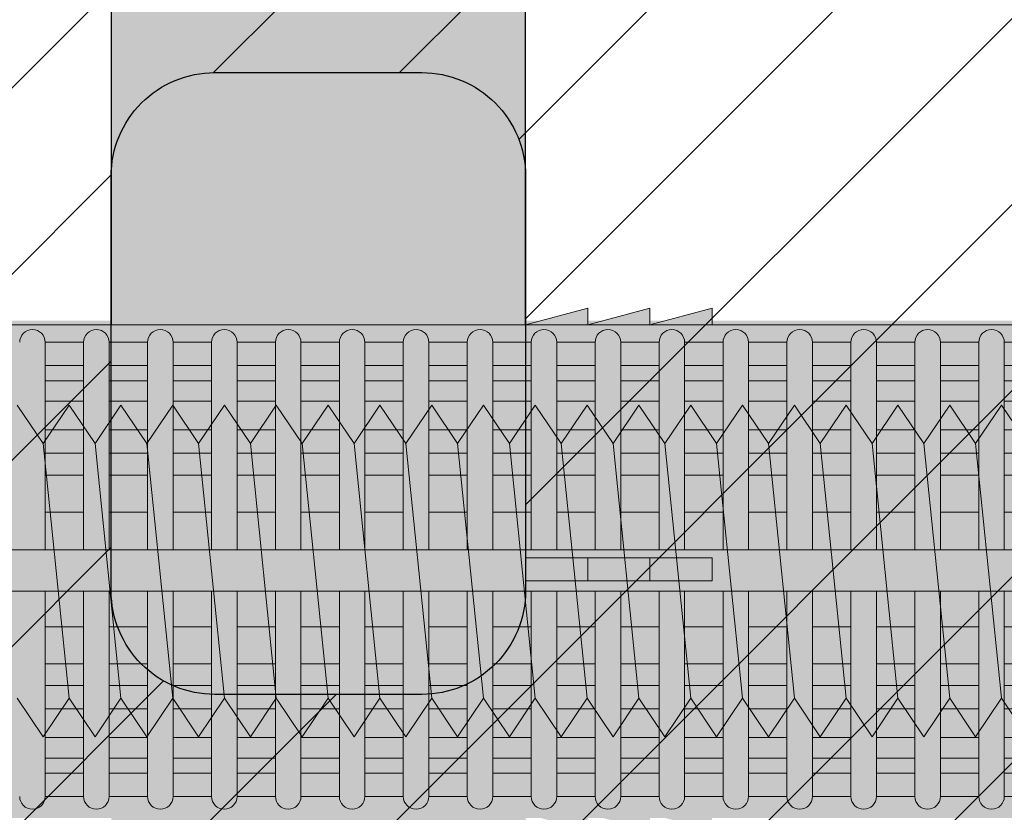
# Model space of a CAD drawing. Extents: x 0 to 1050, y 0 to 1485.
# Drawn here: x 348 to 372, y 1118 to 1137 of the extents above; entities that cross this region are included whole.
import ezdxf

# ---------------------------------------------------------------- set-up
doc = ezdxf.new("R2010")
doc.units = 0
doc.layers.get('0').update_dxf_attribs({"linetype": 'CONTINUOUS'})
for name, color, linetype, lineweight in [('20-ANSICHT-10', 8, 'CONTINUOUS', 9), ('22-ANSICHT-25', 1, 'CONTINUOUS', 25), ('70-SCHRAFFUR-10', 255, 'CONTINUOUS', 9), ('71-SCHRAFFUR-18', 3, 'CONTINUOUS', 18)]:
    doc.layers.add(name, color=color, linetype=linetype, lineweight=lineweight)

# ---------------------------------------------------------------- blocks, each defined once
blk = doc.blocks.new('10 Injektions-Ankerhülse Fischer FIS H 12x85 K')
at = {"layer": '70-SCHRAFFUR-10'}
blk.add_hatch(color=256, dxfattribs=at).paths.add_polyline_path([(0.6, 7.7), (0.3, 8.5), (0, 8.5), (0, 6), (-0.885554, 6, 0.091488225), (-2.6, 7.091339), (-3.6, 6.727369), (-3.6, 7.390902), (-4.7, 7.099633), (-4.7, 7.5, 0.189556055), (-8.514446, 6), (-10.099998, 6), (-10.099998, 6.3), (-11.225, 6), (-11.599998, 6), (-11.599998, 6.3), (-12.725, 6), (-13.099998, 6), (-13.099998, 6.3), (-14.225, 6), (-40.499999, 6), (-40.499999, 6.3), (-41.625001, 6), (-41.999999, 6), (-41.999999, 6.3), (-43.125001, 6), (-43.499999, 6), (-43.499999, 6.3), (-44.625001, 6), (-71, 6), (-71, 6.3), (-72.125002, 6), (-72.5, 6), (-72.5, 6.3), (-73.625002, 6), (-74, 6), (-74, 6.3), (-75.125002, 6), (-95, 6), (-98.464102, 0), (-95, -6), (-75.125002, -6), (-74, -6.3), (-74, -6), (-73.625002, -6), (-72.5, -6.3), (-72.5, -6), (-72.125002, -6), (-71, -6.3), (-71, -6), (-44.625001, -6), (-43.499999, -6.3), (-43.499999, -6), (-43.125001, -6), (-41.999999, -6.3), (-41.999999, -6), (-41.625001, -6), (-40.499999, -6.3), (-40.499999, -6), (-14.225, -6), (-13.099998, -6.3), (-13.099998, -6), (-12.725, -6), (-11.599998, -6.3), (-11.599999, -6), (-11.225, -6), (-10.099998, -6.3), (-10.099999, -6), (-8.514446, -6, 0.189556055), (-4.7, -7.5), (-4.7, -7.099633), (-3.6, -7.390902), (-3.6, -6.727369), (-2.6, -7.091339, 0.091488225), (-0.885554, -6), (0, -6), (0, -8.495369), (0.3, -8.495369), (0.6, -7.695369)])
at = {"layer": '71-SCHRAFFUR-18'}
h = blk.add_hatch(color=254, dxfattribs=at)
edge = h.paths.add_edge_path()
edge.add_spline(control_points=[(-70, 12.755354), (-74.123506, 16.221909), (-79.534142, 18.330629), (-88.711073, 17.655403), (-94.496051, 13.288813), (-97.391896, 7.621533), (-98.464102, 0)], knot_values=[0, 0, 0, 0, 5.377165289, 14.618858146, 20.453418867, 32.217647923, 32.217647923, 32.217647923, 32.217647923], degree=3, periodic=0)
edge.add_spline(control_points=[(-98.464102, 0), (-97.391896, -7.621533), (-94.496051, -13.288813), (-88.711073, -17.655403), (-79.534142, -18.330629), (-74.123506, -16.221909), (-70, -12.755354)], knot_values=[0, 0, 0, 0, 11.764229056, 17.598789777, 26.840482634, 32.217647923, 32.217647923, 32.217647923, 32.217647923], degree=3, periodic=0)
edge.add_line((-70, -12.755354), (-70, -5.9))
edge.add_line((-70, -5.9), (-71, -5.9))
edge.add_line((-71, -5.9), (-71, -6.3))
edge.add_line((-71, -6.3), (-72.5, -5.9))
edge.add_line((-72.5, -5.9), (-72.5, -6.3))
edge.add_line((-72.5, -6.3), (-74, -5.9))
edge.add_line((-74, -5.9), (-74, -6.3))
edge.add_line((-74, -6.3), (-75.5, -5.9))
edge.add_line((-75.5, -5.9), (-78.5, -5.9))
edge.add_line((-78.5, -5.9), (-84.4, -5.65))
edge.add_line((-84.4, -5.65), (-84.4, 5.65))
edge.add_line((-84.4, 5.65), (-78.5, 5.9))
edge.add_line((-78.5, 5.9), (-75.5, 5.9))
edge.add_line((-75.5, 5.9), (-74, 6.3))
edge.add_line((-74, 6.3), (-74, 5.9))
edge.add_line((-74, 5.9), (-72.5, 6.3))
edge.add_line((-72.5, 6.3), (-72.5, 5.9))
edge.add_line((-72.5, 5.9), (-71, 6.3))
edge.add_line((-71, 6.3), (-71, 5.9))
edge.add_line((-71, 5.9), (-70, 5.9))
edge.add_line((-70, 5.9), (-70, 12.755354))
h.paths.add_polyline_path([(-45, 14, 1), (-55, 14), (-55, 5.9), (-45, 5.9)])
h.paths.add_polyline_path([(-20, 14, 1), (-30, 14), (-30, 5.9), (-20, 5.9)])
h.paths.add_polyline_path([(-20, -5.9), (-30, -5.9), (-30, -14, 1), (-20, -14)])
h.paths.add_polyline_path([(-45, -5.9), (-55, -5.9), (-55, -14, 1), (-45, -14)])
at = {"layer": '20-ANSICHT-10'}
for p, q in [((-55.664672, 5.477163), (-56.591736, 5.477163)), ((-56.591736, 5.477163), (-56.591736, 0.526596)), ((-55.664672, 5.477163), (-55.664672, 0.526596)), ((-55.048854, 0.526596), (-55.048854, 5.477163)), ((-54.121789, 5.477163), (-55.048854, 5.477163)), ((-54.121789, 0.526596), (-54.121789, 5.477163)), ((-52.578907, 5.477163), (-53.505971, 5.477163)), ((-53.505971, 5.477163), (-53.505971, 0.526596)), ((-52.578907, 5.477163), (-52.578907, 0.526596)), ((-51.963089, 0.526596), (-51.963089, 5.477163)), ((-51.963089, 5.477163), (-51.036024, 5.477163)), ((-51.036024, 5.477163), (-51.036024, 0.526596)), ((-50.420206, 0.526596), (-50.420206, 5.477163)), ((-49.493142, 5.477163), (-50.420206, 5.477163)), ((-49.493142, 0.526596), (-49.493142, 5.477163)), ((-47.950259, 5.477163), (-48.877324, 5.477163)), ((-48.877324, 5.477163), (-48.877324, 0.526596)), ((-47.950259, 5.477163), (-47.950259, 0.526596)), ((-47.334441, 0.526596), (-47.334441, 5.477163)), ((-47.334441, 5.477163), (-46.407377, 5.477163)), ((-46.407377, 5.477163), (-46.407377, 0.526596)), ((-45.791559, 0.526596), (-45.791559, 5.477163)), ((-45.791559, 5.477163), (-44.864494, 5.477163)), ((-44.864494, 0.526596), (-44.864494, 5.477163)), ((-44.248676, 5.477163), (-44.248676, 0.526596)), ((-43.321612, 5.477163), (-44.248676, 5.477163)), ((-43.321612, 0.526596), (-43.321612, 5.477163)), ((-42.705794, 5.477163), (-42.705794, 0.526596)), ((-41.778729, 5.477163), (-42.705794, 5.477163)), ((-41.778729, 0.526596), (-41.778729, 5.477163)), ((-40.235847, 5.477163), (-41.162911, 5.477163)), ((-41.162911, 5.477163), (-41.162911, 0.526596)), ((-40.235847, 5.477163), (-40.235847, 0.526596)), ((-39.620029, 0.526596), (-39.620029, 5.477163)), ((-38.692964, 5.477163), (-39.620029, 5.477163)), ((-38.692964, 0.526596), (-38.692964, 5.477163)), ((-38.077146, 5.477163), (-38.077146, 0.526596)), ((-38.077146, 5.477163), (-37.150082, 5.477163)), ((-37.150082, 0.526596), (-37.150082, 5.477163)), ((-36.534264, 5.477163), (-36.534264, 0.526596)), ((-35.607199, 5.477163), (-36.534264, 5.477163)), ((-35.607199, 0.526596), (-35.607199, 5.477163)), ((-34.991381, 5.477163), (-34.991381, 0.526596)), ((-34.991381, 5.477163), (-34.064317, 5.477163)), ((-34.064317, 0.526596), (-34.064317, 5.477163)), ((-33.448499, 5.477163), (-33.448499, 0.526596)), ((-32.521434, 5.477163), (-33.448499, 5.477163)), ((-56.591736, 4.916991), (-55.664672, 4.916991)), ((-55.048854, 4.916991), (-54.121789, 4.916991)), ((-53.505971, 4.916991), (-52.578907, 4.916991)), ((-51.036024, 4.916991), (-51.963089, 4.916991)), ((-50.420206, 4.916991), (-49.493142, 4.916991)), ((-48.877324, 4.916991), (-47.950259, 4.916991)), ((-46.407377, 4.916991), (-47.334441, 4.916991)), ((-44.864494, 4.916991), (-45.791559, 4.916991)), ((-44.248676, 4.916991), (-43.321612, 4.916991)), ((-42.705794, 4.916991), (-41.778729, 4.916991)), ((-41.162911, 4.916991), (-40.235847, 4.916991)), ((-39.620029, 4.916991), (-38.692964, 4.916991)), ((-37.150082, 4.916991), (-38.077146, 4.916991)), ((-36.534264, 4.916991), (-35.607199, 4.916991)), ((-34.064317, 4.916991), (-34.991381, 4.916991)), ((-33.448499, 4.916991), (-32.521434, 4.916991)), ((-55.664672, 4.551917), (-56.591736, 4.551917)), ((-54.121789, 4.551917), (-55.048854, 4.551917)), ((-52.578907, 4.551917), (-53.505971, 4.551917)), ((-51.963089, 4.551917), (-51.036024, 4.551917)), ((-49.493142, 4.551917), (-50.420206, 4.551917)), ((-47.950259, 4.551917), (-48.877324, 4.551917)), ((-47.334441, 4.551917), (-46.407377, 4.551917)), ((-45.791559, 4.551917), (-44.864494, 4.551917)), ((-43.321612, 4.551917), (-44.248676, 4.551917)), ((-41.778729, 4.551917), (-42.705794, 4.551917)), ((-40.235847, 4.551917), (-41.162911, 4.551917)), ((-38.692964, 4.551917), (-39.620029, 4.551917)), ((-38.077146, 4.551917), (-37.150082, 4.551917)), ((-35.607199, 4.551917), (-36.534264, 4.551917)), ((-34.991381, 4.551917), (-34.064317, 4.551917)), ((-32.521434, 4.551917), (-33.448499, 4.551917)), ((-56.591736, 4.055713), (-55.664672, 4.055713)), ((-55.048854, 4.055713), (-54.121789, 4.055713)), ((-53.505971, 4.055713), (-52.578907, 4.055713)), ((-51.036024, 4.055713), (-51.963089, 4.055713)), ((-50.420206, 4.055713), (-49.493142, 4.055713)), ((-48.877324, 4.055713), (-47.950259, 4.055713)), ((-46.407377, 4.055713), (-47.334441, 4.055713)), ((-44.864494, 4.055713), (-45.791559, 4.055713)), ((-44.248676, 4.055713), (-43.321612, 4.055713)), ((-42.705794, 4.055713), (-41.778729, 4.055713)), ((-41.162911, 4.055713), (-40.235847, 4.055713)), ((-39.620029, 4.055713), (-38.692964, 4.055713)), ((-37.150082, 4.055713), (-38.077146, 4.055713)), ((-36.534264, 4.055713), (-35.607199, 4.055713)), ((-34.064317, 4.055713), (-34.991381, 4.055713)), ((-33.448499, 4.055713), (-32.521434, 4.055713)), ((-55.664672, 3.367477), (-56.591736, 3.367477)), ((-54.121789, 3.367477), (-55.048854, 3.367477)), ((-52.578907, 3.367477), (-53.505971, 3.367477)), ((-51.036024, 3.367477), (-51.963089, 3.367477)), ((-49.493142, 3.367477), (-50.420206, 3.367477)), ((-47.950259, 3.367477), (-48.877324, 3.367477)), ((-46.407377, 3.367477), (-47.334441, 3.367477)), ((-44.864494, 3.367477), (-45.791559, 3.367477)), ((-43.321612, 3.367477), (-44.248676, 3.367477)), ((-41.778729, 3.367477), (-42.705794, 3.367477)), ((-40.235847, 3.367477), (-41.162911, 3.367477)), ((-38.692964, 3.367477), (-39.620029, 3.367477)), ((-37.150082, 3.367477), (-38.077146, 3.367477)), ((-35.607199, 3.367477), (-36.534264, 3.367477)), ((-34.064317, 3.367477), (-34.991381, 3.367477)), ((-32.521434, 3.367477), (-33.448499, 3.367477)), ((-56.591736, 2.800693), (-55.664672, 2.800693)), ((-55.048854, 2.800693), (-54.121789, 2.800693)), ((-53.505971, 2.800693), (-52.578907, 2.800693)), ((-51.963089, 2.800693), (-51.036024, 2.800693)), ((-50.420206, 2.800693), (-49.493142, 2.800693)), ((-48.877324, 2.800693), (-47.950259, 2.800693)), ((-47.334441, 2.800693), (-46.407377, 2.800693)), ((-45.791559, 2.800693), (-44.864494, 2.800693)), ((-44.248676, 2.800693), (-43.321612, 2.800693)), ((-42.705794, 2.800693), (-41.778729, 2.800693)), ((-41.162911, 2.800693), (-40.235847, 2.800693)), ((-39.620029, 2.800693), (-38.692964, 2.800693)), ((-38.077146, 2.800693), (-37.150082, 2.800693)), ((-36.534264, 2.800693), (-35.607199, 2.800693)), ((-34.991381, 2.800693), (-34.064317, 2.800693)), ((-33.448499, 2.800693), (-32.521434, 2.800693)), ((-55.664672, 2.274395), (-56.591736, 2.274395)), ((-54.121789, 2.274395), (-55.048854, 2.274395)), ((-52.578907, 2.274395), (-53.505971, 2.274395)), ((-51.036024, 2.274395), (-51.963089, 2.274395)), ((-49.493142, 2.274395), (-50.420206, 2.274395)), ((-47.950259, 2.274395), (-48.877324, 2.274395)), ((-46.407377, 2.274395), (-47.334441, 2.274395)), ((-44.864494, 2.274395), (-45.791559, 2.274395)), ((-43.321612, 2.274395), (-44.248676, 2.274395)), ((-41.778729, 2.274395), (-42.705794, 2.274395)), ((-40.235847, 2.274395), (-41.162911, 2.274395)), ((-38.692964, 2.274395), (-39.620029, 2.274395)), ((-37.150082, 2.274395), (-38.077146, 2.274395)), ((-35.607199, 2.274395), (-36.534264, 2.274395)), ((-34.064317, 2.274395), (-34.991381, 2.274395)), ((-32.521434, 2.274395), (-33.448499, 2.274395)), ((-56.591736, 1.383737), (-55.664672, 1.383737)), ((-55.048854, 1.383737), (-54.121789, 1.383737)), ((-53.505971, 1.383737), (-52.578907, 1.383737)), ((-51.963089, 1.383737), (-51.036024, 1.383737)), ((-50.420206, 1.383737), (-49.493142, 1.383737)), ((-48.877324, 1.383737), (-47.950259, 1.383737)), ((-47.334441, 1.383737), (-46.407377, 1.383737)), ((-45.791559, 1.383737), (-44.864494, 1.383737)), ((-44.248676, 1.383737), (-43.321612, 1.383737)), ((-42.705794, 1.383737), (-41.778729, 1.383737)), ((-41.162911, 1.383737), (-40.235847, 1.383737)), ((-39.620029, 1.383737), (-38.692964, 1.383737)), ((-38.077146, 1.383737), (-37.150082, 1.383737)), ((-36.534264, 1.383737), (-35.607199, 1.383737)), ((-34.991381, 1.383737), (-34.064317, 1.383737)), ((-33.448499, 1.383737), (-32.521434, 1.383737)), ((-10.466042, 0.526596), (-83.182986, 0.526596)), ((-45, 0.277396), (-45, -0.277396)), ((-40.5, 0.277396), (-45, 0.277396)), ((-43.5, 0.277396), (-43.5, -0.277396)), ((-42, 0.277396), (-42, -0.277396)), ((-40.5, -0.277396), (-40.5, 0.277396)), ((-83.182986, -0.468306), (-10.466042, -0.468306)), ((-56.591736, -5.477163), (-56.591736, -0.468306)), ((-55.664672, -0.468306), (-55.664672, -5.477163)), ((-55.048854, -5.477163), (-55.048854, -0.468306)), ((-54.121789, -0.468306), (-54.121789, -5.477163)), ((-53.505971, -5.477163), (-53.505971, -0.468306)), ((-52.578907, -0.468306), (-52.578907, -5.477163)), ((-51.963089, -5.477163), (-51.963089, -0.468306)), ((-51.036024, -0.468306), (-51.036024, -5.477163)), ((-50.420206, -5.477163), (-50.420206, -0.468306)), ((-49.493142, -0.468306), (-49.493142, -5.477163)), ((-48.877324, -5.477163), (-48.877324, -0.468306)), ((-47.950259, -0.468306), (-47.950259, -5.477163)), ((-47.334441, -5.477163), (-47.334441, -0.468306)), ((-46.407377, -0.468306), (-46.407377, -5.477163)), ((-45.791559, -5.477163), (-45.791559, -0.468306)), ((-45, -0.277396), (-40.5, -0.277396)), ((-44.864494, -0.468306), (-44.864494, -5.477163)), ((-44.248676, -5.477163), (-44.248676, -0.468306)), ((-43.321612, -0.468306), (-43.321612, -5.477163)), ((-42.705794, -5.477163), (-42.705794, -0.468306)), ((-41.778729, -0.468306), (-41.778729, -5.477163)), ((-41.162911, -5.477163), (-41.162911, -0.468306)), ((-40.235847, -0.468306), (-40.235847, -5.477163)), ((-39.620029, -5.477163), (-39.620029, -0.468306)), ((-38.692964, -0.468306), (-38.692964, -5.477163)), ((-38.077146, -5.477163), (-38.077146, -0.468306)), ((-37.150082, -0.468306), (-37.150082, -5.477163)), ((-36.534264, -5.477163), (-36.534264, -0.468306)), ((-35.607199, -0.468306), (-35.607199, -5.477163)), ((-34.991381, -5.477163), (-34.991381, -0.468306)), ((-34.064317, -0.468306), (-34.064317, -5.477163)), ((-33.448499, -5.477163), (-33.448499, -0.468306)), ((-55.664672, -1.383737), (-56.591736, -1.383737)), ((-54.121789, -1.383737), (-55.048854, -1.383737)), ((-52.578907, -1.383737), (-53.505971, -1.383737)), ((-51.036024, -1.383737), (-51.963089, -1.383737)), ((-49.493142, -1.383737), (-50.420206, -1.383737)), ((-47.950259, -1.383737), (-48.877324, -1.383737)), ((-46.407377, -1.383737), (-47.334441, -1.383737)), ((-44.864494, -1.383737), (-45.791559, -1.383737)), ((-43.321612, -1.383737), (-44.248676, -1.383737)), ((-41.778729, -1.383737), (-42.705794, -1.383737)), ((-40.235847, -1.383737), (-41.162911, -1.383737)), ((-38.692964, -1.383737), (-39.620029, -1.383737)), ((-37.150082, -1.383737), (-38.077146, -1.383737)), ((-35.607199, -1.383737), (-36.534264, -1.383737)), ((-34.064317, -1.383737), (-34.991381, -1.383737)), ((-32.521434, -1.383737), (-33.448499, -1.383737)), ((-56.591736, -2.274395), (-55.664672, -2.274395)), ((-55.048854, -2.274395), (-54.121789, -2.274395)), ((-53.505971, -2.274395), (-52.578907, -2.274395)), ((-51.963089, -2.274395), (-51.036024, -2.274395)), ((-50.420206, -2.274395), (-49.493142, -2.274395)), ((-48.877324, -2.274395), (-47.950259, -2.274395)), ((-47.334441, -2.274395), (-46.407377, -2.274395)), ((-45.791559, -2.274395), (-44.864494, -2.274395)), ((-44.248676, -2.274395), (-43.321612, -2.274395)), ((-42.705794, -2.274395), (-41.778729, -2.274395)), ((-41.162911, -2.274395), (-40.235847, -2.274395)), ((-39.620029, -2.274395), (-38.692964, -2.274395)), ((-38.077146, -2.274395), (-37.150082, -2.274395)), ((-36.534264, -2.274395), (-35.607199, -2.274395)), ((-34.991381, -2.274395), (-34.064317, -2.274395)), ((-33.448499, -2.274395), (-32.521434, -2.274395)), ((-55.664672, -2.800693), (-56.591736, -2.800693)), ((-54.121789, -2.800693), (-55.048854, -2.800693)), ((-52.578907, -2.800693), (-53.505971, -2.800693)), ((-51.036024, -2.800693), (-51.963089, -2.800693)), ((-49.493142, -2.800693), (-50.420206, -2.800693)), ((-47.950259, -2.800693), (-48.877324, -2.800693)), ((-46.407377, -2.800693), (-47.334441, -2.800693)), ((-44.864494, -2.800693), (-45.791559, -2.800693)), ((-43.321612, -2.800693), (-44.248676, -2.800693)), ((-41.778729, -2.800693), (-42.705794, -2.800693)), ((-40.235847, -2.800693), (-41.162911, -2.800693)), ((-38.692964, -2.800693), (-39.620029, -2.800693)), ((-37.150082, -2.800693), (-38.077146, -2.800693)), ((-35.607199, -2.800693), (-36.534264, -2.800693)), ((-34.064317, -2.800693), (-34.991381, -2.800693)), ((-32.521434, -2.800693), (-33.448499, -2.800693)), ((-56.591736, -3.367477), (-55.664672, -3.367477)), ((-55.048854, -3.367477), (-54.121789, -3.367477)), ((-53.505971, -3.367477), (-52.578907, -3.367477)), ((-51.963089, -3.367477), (-51.036024, -3.367477)), ((-50.420206, -3.367477), (-49.493142, -3.367477)), ((-48.877324, -3.367477), (-47.950259, -3.367477)), ((-47.334441, -3.367477), (-46.407377, -3.367477)), ((-45.791559, -3.367477), (-44.864494, -3.367477)), ((-44.248676, -3.367477), (-43.321612, -3.367477)), ((-42.705794, -3.367477), (-41.778729, -3.367477)), ((-41.162911, -3.367477), (-40.235847, -3.367477)), ((-39.620029, -3.367477), (-38.692964, -3.367477)), ((-38.077146, -3.367477), (-37.150082, -3.367477)), ((-36.534264, -3.367477), (-35.607199, -3.367477)), ((-34.991381, -3.367477), (-34.064317, -3.367477)), ((-33.448499, -3.367477), (-32.521434, -3.367477)), ((-55.664672, -4.055713), (-56.591736, -4.055713)), ((-54.121789, -4.055713), (-55.048854, -4.055713)), ((-52.578907, -4.055713), (-53.505971, -4.055713)), ((-51.036024, -4.055713), (-51.963089, -4.055713)), ((-49.493142, -4.055713), (-50.420206, -4.055713)), ((-47.950259, -4.055713), (-48.877324, -4.055713)), ((-46.407377, -4.055713), (-47.334441, -4.055713)), ((-44.864494, -4.055713), (-45.791559, -4.055713)), ((-43.321612, -4.055713), (-44.248676, -4.055713)), ((-41.778729, -4.055713), (-42.705794, -4.055713)), ((-40.235847, -4.055713), (-41.162911, -4.055713)), ((-38.692964, -4.055713), (-39.620029, -4.055713)), ((-37.150082, -4.055713), (-38.077146, -4.055713)), ((-35.607199, -4.055713), (-36.534264, -4.055713)), ((-34.064317, -4.055713), (-34.991381, -4.055713)), ((-32.521434, -4.055713), (-33.448499, -4.055713)), ((-56.591736, -4.551917), (-55.664672, -4.551917)), ((-55.048854, -4.551917), (-54.121789, -4.551917)), ((-53.505971, -4.551917), (-52.578907, -4.551917)), ((-51.963089, -4.551917), (-51.036024, -4.551917)), ((-50.420206, -4.551917), (-49.493142, -4.551917)), ((-48.877324, -4.551917), (-47.950259, -4.551917)), ((-47.334441, -4.551917), (-46.407377, -4.551917)), ((-45.791559, -4.551917), (-44.864494, -4.551917)), ((-44.248676, -4.551917), (-43.321612, -4.551917)), ((-42.705794, -4.551917), (-41.778729, -4.551917)), ((-41.162911, -4.551917), (-40.235847, -4.551917)), ((-39.620029, -4.551917), (-38.692964, -4.551917)), ((-38.077146, -4.551917), (-37.150082, -4.551917)), ((-36.534264, -4.551917), (-35.607199, -4.551917)), ((-34.991381, -4.551917), (-34.064317, -4.551917)), ((-33.448499, -4.551917), (-32.521434, -4.551917)), ((-55.664672, -4.916991), (-56.591736, -4.916991)), ((-54.121789, -4.916991), (-55.048854, -4.916991)), ((-52.578907, -4.916991), (-53.505971, -4.916991)), ((-51.036024, -4.916991), (-51.963089, -4.916991)), ((-49.493142, -4.916991), (-50.420206, -4.916991)), ((-47.950259, -4.916991), (-48.877324, -4.916991)), ((-46.407377, -4.916991), (-47.334441, -4.916991)), ((-44.864494, -4.916991), (-45.791559, -4.916991)), ((-43.321612, -4.916991), (-44.248676, -4.916991)), ((-41.778729, -4.916991), (-42.705794, -4.916991)), ((-40.235847, -4.916991), (-41.162911, -4.916991)), ((-38.692964, -4.916991), (-39.620029, -4.916991)), ((-37.150082, -4.916991), (-38.077146, -4.916991)), ((-35.607199, -4.916991), (-36.534264, -4.916991)), ((-34.064317, -4.916991), (-34.991381, -4.916991)), ((-32.521434, -4.916991), (-33.448499, -4.916991)), ((-55.664672, -5.477163), (-56.591736, -5.477163)), ((-56.591736, -5.477163), (-55.664672, -5.477163)), ((-54.121789, -5.477163), (-55.048854, -5.477163)), ((-55.048854, -5.477163), (-54.121789, -5.477163)), ((-52.578907, -5.477163), (-53.505971, -5.477163)), ((-53.505971, -5.477163), (-52.578907, -5.477163)), ((-51.036024, -5.477163), (-51.963089, -5.477163)), ((-51.963089, -5.477163), (-51.036024, -5.477163)), ((-49.493142, -5.477163), (-50.420206, -5.477163)), ((-50.420206, -5.477163), (-49.493142, -5.477163)), ((-47.950259, -5.477163), (-48.877324, -5.477163)), ((-48.877324, -5.477163), (-47.950259, -5.477163)), ((-46.407377, -5.477163), (-47.334441, -5.477163)), ((-47.334441, -5.477163), (-46.407377, -5.477163)), ((-44.864494, -5.477163), (-45.791559, -5.477163)), ((-45.791559, -5.477163), (-44.864494, -5.477163)), ((-43.321612, -5.477163), (-44.248676, -5.477163)), ((-44.248676, -5.477163), (-43.321612, -5.477163)), ((-41.778729, -5.477163), (-42.705794, -5.477163)), ((-42.705794, -5.477163), (-41.778729, -5.477163)), ((-40.235847, -5.477163), (-41.162911, -5.477163)), ((-41.162911, -5.477163), (-40.235847, -5.477163)), ((-38.692964, -5.477163), (-39.620029, -5.477163)), ((-39.620029, -5.477163), (-38.692964, -5.477163)), ((-38.077146, -5.477163), (-37.150082, -5.477163)), ((-37.150082, -5.477163), (-38.077146, -5.477163)), ((-35.607199, -5.477163), (-36.534264, -5.477163)), ((-36.534264, -5.477163), (-35.607199, -5.477163)), ((-34.064317, -5.477163), (-34.991381, -5.477163)), ((-34.991381, -5.477163), (-34.064317, -5.477163)), ((-32.521434, -5.477163), (-33.448499, -5.477163)), ((-33.448499, -5.477163), (-32.521434, -5.477163)), ((-78.5, -5.9), (-10.1, -5.9)), ((-45, -5.9), (-43.5, -6.3)), ((-43.5, -6.3), (-43.5, -5.9)), ((-43.5, -5.9), (-42, -6.3)), ((-42, -6.3), (-42, -5.9)), ((-42, -5.9), (-40.5, -6.3)), ((-40.5, -6.3), (-40.5, -5.9))]:
    blk.add_line(p, q, dxfattribs=at)
for centre, start, end in [((-56.899645, 5.477163), 0, 180), ((-55.356763, 5.477163), 0, 180), ((-53.81388, 5.477163), 0, 180), ((-52.270998, 5.477163), 0, 180), ((-50.728115, 5.477163), 0, 180), ((-49.185233, 5.477163), 0, 180), ((-47.64235, 5.477163), 0, 180), ((-46.099468, 5.477163), 0, 180), ((-44.556585, 5.477163), 0, 180), ((-43.013703, 5.477163), 0, 180), ((-41.47082, 5.477163), 0, 180), ((-39.927938, 5.477163), 0, 180), ((-38.385055, 5.477163), 0, 180), ((-36.842173, 5.477163), 0, 180), ((-35.29929, 5.477163), 0, 180), ((-33.756408, 5.477163), 0, 180), ((-56.899645, -5.477163), 180, 0), ((-55.356763, -5.477163), 180, 0), ((-53.81388, -5.477163), 180, 0), ((-52.270998, -5.477163), 180, 0), ((-50.728115, -5.477163), 180, 0), ((-49.185233, -5.477163), 180, 0), ((-47.64235, -5.477163), 180, 0), ((-46.099468, -5.477163), 180, 0), ((-44.556585, -5.477163), 180, 0), ((-43.013703, -5.477163), 180, 0), ((-41.47082, -5.477163), 180, 0), ((-39.927938, -5.477163), 180, 0), ((-38.385055, -5.477163), 180, 0), ((-36.842173, -5.477163), 180, 0), ((-35.29929, -5.477163), 180, 0), ((-33.756408, -5.477163), 180, 0)]:
    blk.add_arc(centre, 0.307909, start, end, dxfattribs=at)
at = {"layer": '22-ANSICHT-25'}
blk.add_lwpolyline([(-45, -5.9), (-45, -14, -1), (-55, -14), (-55, -5.9)], format="xyb", dxfattribs=at)
blk = doc.blocks.new('10 Gewindestange Fischer FIS A M8x150-V1')
at = {"layer": '70-SCHRAFFUR-10'}
blk.add_hatch(color=256, dxfattribs=at).paths.add_polyline_path([(18.672, 3.073), (17.39, 4), (16.765, 3.073), (16.14, 4), (15.515, 3.073), (14.89, 4), (14.265, 3.073), (13.64, 4), (13.015, 3.073), (12.39, 4), (11.765, 3.073), (11.14, 4), (10.515, 3.073), (9.89, 4), (9.265, 3.073), (8.64, 4), (8.015, 3.073), (7.39, 4), (6.765, 3.073), (6.14, 4), (5.515, 3.073), (4.89, 4), (4.265, 3.073), (3.64, 4), (3.015, 3.073), (2.39, 4), (1.765, 3.073), (1.14, 4), (0.515, 3.073), (-0.11, 4), (-0.735, 3.073), (-1.36, 4), (-1.985, 3.073), (-2.61, 4), (-3.235, 3.073), (-3.86, 4), (-4.485, 3.073), (-5.11, 4), (-5.735, 3.073), (-6.36, 4), (-6.985, 3.073), (-7.61, 4), (-8.235, 3.073), (-8.86, 4), (-9.485, 3.073), (-10.11, 4), (-10.735, 3.073), (-11.36, 4), (-11.985, 3.073), (-12.61, 4), (-13.235, 3.073), (-13.86, 4), (-14.485, 3.073), (-15.11, 4), (-15.735, 3.073), (-16.36, 4), (-16.985, 3.073), (-17.61, 4), (-18.235, 3.073), (-18.86, 4), (-19.485, 3.073), (-20.11, 4), (-20.735, 3.073), (-21.36, 4), (-21.985, 3.073), (-22.61, 4), (-23.235, 3.073), (-23.86, 4), (-24.485, 3.073), (-25.11, 4), (-25.735, 3.073), (-26.36, 4), (-26.985, 3.073), (-27.61, 4), (-28.235, 3.073), (-28.86, 4), (-29.485, 3.073), (-30.11, 4), (-30.735, 3.073), (-31.36, 4), (-31.985, 3.073), (-32.61, 4), (-33.235, 3.073), (-33.86, 4), (-34.485, 3.073), (-35.11, 4), (-35.735, 3.073), (-36.36, 4), (-36.985, 3.073), (-37.61, 4), (-38.235, 3.073), (-38.86, 4), (-39.485, 3.073), (-40.11, 4), (-40.735, 3.073), (-41.36, 4), (-41.985, 3.073), (-42.61, 4), (-43.235, 3.073), (-43.86, 4), (-44.485, 3.073), (-45.11, 4), (-45.735, 3.073), (-46.36, 4), (-46.985, 3.073), (-47.61, 4), (-48.235, 3.073), (-48.86, 4), (-49.485, 3.073), (-50.11, 4), (-50.735, 3.073), (-51.36, 4), (-51.985, 3.073), (-52.61, 4), (-53.235, 3.073), (-53.86, 4), (-54.485, 3.073), (-55.11, 4), (-55.735, 3.073), (-56.36, 4), (-56.985, 3.073), (-57.61, 4), (-58.235, 3.073), (-58.86, 4), (-59.485, 3.073), (-60.11, 4), (-60.735, 3.073), (-61.36, 4), (-61.985, 3.073), (-62.61, 4), (-63.235, 3.073), (-63.86, 4), (-64.485, 3.073), (-65.11, 4), (-65.735, 3.073), (-66.36, 4), (-66.985, 3.073), (-67.61, 4), (-68.235, 3.073), (-68.86, 4), (-69.485, 3.073), (-70.11, 4), (-70.735, 3.073), (-71.36, 4), (-71.985, 3.073), (-72.61, 4), (-73.235, 3.073), (-73.86, 4), (-74.485, 3.073), (-75.11, 4), (-75.735, 3.073), (-76.36, 4), (-76.985, 3.073), (-77.61, 4), (-78.235, 3.073), (-78.86, 4), (-79.485, 3.073), (-80.11, 4), (-80.735, 3.073), (-81.36, 4), (-81.985, 3.073), (-82.61, 4), (-83.235, 3.073), (-83.86, 4), (-84.485, 3.073), (-85.11, 4), (-85.735, 3.073), (-86.36, 4), (-86.985, 3.073), (-87.61, 4), (-88.235, 3.073), (-88.86, 4), (-89.485, 3.073), (-90.11, 4), (-90.735, 3.073), (-91.36, 4), (-91.985, 3.073), (-92.61, 4), (-93.235, 3.073), (-93.86, 4), (-94.485, 3.073), (-95.11, 4), (-95.735, 3.073), (-96.36, 4), (-96.985, 3.073), (-97.61, 4), (-98.235, 3.073), (-98.86, 4), (-99.485, 3.073), (-100.11, 4), (-100.735, 3.073), (-101.36, 4), (-101.985, 3.073), (-102.61, 4), (-103.235, 3.073), (-103.86, 4), (-104.485, 3.073), (-105.11, 4), (-105.735, 3.073), (-106.36, 4), (-106.985, 3.073), (-107.61, 4), (-108.235, 3.073), (-108.86, 4), (-109.485, 3.073), (-110.11, 4), (-110.735, 3.073), (-111.36, 4), (-111.985, 3.073), (-112.61, 4), (-113.235, 3.073), (-113.86, 4), (-114.485, 3.073), (-115.11, 4), (-115.735, 3.073), (-116.36, 4), (-116.985, 3.073), (-117.61, 4), (-118.235, 3.073), (-118.86, 4), (-119.485, 3.073), (-120.11, 4), (-120.735, 3.073), (-121.36, 4), (-121.985, 3.073), (-122.61, 4), (-123.235, 3.073), (-123.86, 4), (-124.485, 3.073), (-125.11, 4), (-125.735, 3.073), (-126.36, 4), (-126.985, 3.073), (-127.61, 4), (-128.235, 3.073), (-128.86, 4), (-129.485, 3.073), (-130.11, 4), (-130.735, 3.073), (-131.039, 3.523), (-131.328, 3.073), (-131.328, -3.121), (-130.735, -4), (-130.11, -3.073), (-129.485, -4), (-128.86, -3.073), (-128.235, -4), (-127.61, -3.073), (-126.985, -4), (-126.36, -3.073), (-125.735, -4), (-125.11, -3.073), (-124.485, -4), (-123.86, -3.073), (-123.235, -4), (-122.61, -3.073), (-121.985, -4), (-121.36, -3.073), (-120.735, -4), (-120.11, -3.073), (-119.485, -4), (-118.86, -3.073), (-118.235, -4), (-117.61, -3.073), (-116.985, -4), (-116.36, -3.073), (-115.735, -4), (-115.11, -3.073), (-114.485, -4), (-113.86, -3.073), (-113.235, -4), (-112.61, -3.073), (-111.985, -4), (-111.36, -3.073), (-110.735, -4), (-110.11, -3.073), (-109.485, -4), (-108.86, -3.073), (-108.235, -4), (-107.61, -3.073), (-106.985, -4), (-106.36, -3.073), (-105.735, -4), (-105.11, -3.073), (-104.485, -4), (-103.86, -3.073), (-103.235, -4), (-102.61, -3.073), (-101.985, -4), (-101.36, -3.073), (-100.735, -4), (-100.11, -3.073), (-99.485, -4), (-98.86, -3.073), (-98.235, -4), (-97.61, -3.073), (-96.985, -4), (-96.36, -3.073), (-95.735, -4), (-95.11, -3.073), (-94.485, -4), (-93.86, -3.073), (-93.235, -4), (-92.61, -3.073), (-91.985, -4), (-91.36, -3.073), (-90.735, -4), (-90.11, -3.073), (-89.485, -4), (-88.86, -3.073), (-88.235, -4), (-87.61, -3.073), (-86.985, -4), (-86.36, -3.073), (-85.735, -4), (-85.11, -3.073), (-84.485, -4), (-83.86, -3.073), (-83.235, -4), (-82.61, -3.073), (-81.985, -4), (-81.36, -3.073), (-80.735, -4), (-80.11, -3.073), (-79.485, -4), (-78.86, -3.073), (-78.235, -4), (-77.61, -3.073), (-76.985, -4), (-76.36, -3.073), (-75.735, -4), (-75.11, -3.073), (-74.485, -4), (-73.86, -3.073), (-73.235, -4), (-72.61, -3.073), (-71.985, -4), (-71.36, -3.073), (-70.735, -4), (-70.11, -3.073), (-69.485, -4), (-68.86, -3.073), (-68.235, -4), (-67.61, -3.073), (-66.985, -4), (-66.36, -3.073), (-65.735, -4), (-65.11, -3.073), (-64.485, -4), (-63.86, -3.073), (-63.235, -4), (-62.61, -3.073), (-61.985, -4), (-61.36, -3.073), (-60.735, -4), (-60.11, -3.073), (-59.485, -4), (-58.86, -3.073), (-58.235, -4), (-57.61, -3.073), (-56.985, -4), (-56.36, -3.073), (-55.735, -4), (-55.11, -3.073), (-54.485, -4), (-53.86, -3.073), (-53.235, -4), (-52.61, -3.073), (-51.985, -4), (-51.36, -3.073), (-50.735, -4), (-50.11, -3.073), (-49.485, -4), (-48.86, -3.073), (-48.235, -4), (-47.61, -3.073), (-46.985, -4), (-46.36, -3.073), (-45.735, -4), (-45.11, -3.073), (-44.485, -4), (-43.86, -3.073), (-43.235, -4), (-42.61, -3.073), (-41.985, -4), (-41.36, -3.073), (-40.735, -4), (-40.11, -3.073), (-39.485, -4), (-38.86, -3.073), (-38.235, -4), (-37.61, -3.073), (-36.985, -4), (-36.36, -3.073), (-35.735, -4), (-35.11, -3.073), (-34.485, -4), (-33.86, -3.073), (-33.235, -4), (-32.61, -3.073), (-31.985, -4), (-31.36, -3.073), (-30.735, -4), (-30.11, -3.073), (-29.485, -4), (-28.86, -3.073), (-28.235, -4), (-27.61, -3.073), (-26.985, -4), (-26.36, -3.073), (-25.735, -4), (-25.11, -3.073), (-24.485, -4), (-23.86, -3.073), (-23.235, -4), (-22.61, -3.073), (-21.985, -4), (-21.36, -3.073), (-20.735, -4), (-20.11, -3.073), (-19.485, -4), (-18.86, -3.073), (-18.235, -4), (-17.61, -3.073), (-16.985, -4), (-16.36, -3.073), (-15.735, -4), (-15.11, -3.073), (-14.485, -4), (-13.86, -3.073), (-13.235, -4), (-12.61, -3.073), (-11.985, -4), (-11.36, -3.073), (-10.735, -4), (-10.11, -3.073), (-9.485, -4), (-8.86, -3.073), (-8.235, -4), (-7.61, -3.073), (-6.985, -4), (-6.36, -3.073), (-5.735, -4), (-5.11, -3.073), (-4.485, -4), (-3.86, -3.073), (-3.235, -4), (-2.61, -3.073), (-1.985, -4), (-1.36, -3.073), (-0.735, -4), (-0.11, -3.073), (0.515, -4), (1.14, -3.073), (1.765, -4), (2.39, -3.073), (3.015, -4), (3.64, -3.073), (4.265, -4), (4.89, -3.073), (5.515, -4), (6.14, -3.073), (6.765, -4), (7.39, -3.073), (8.015, -4), (8.64, -3.073), (9.265, -4), (9.89, -3.073), (10.515, -4), (11.14, -3.073), (11.765, -4), (12.39, -3.073), (13.015, -4), (13.64, -3.073), (14.265, -4), (14.89, -3.073), (15.515, -4), (16.14, -3.073), (16.765, -4), (17.39, -3.073), (18.015, -4), (18.672, -3.073)])
at = {"layer": '20-ANSICHT-10'}
for p, q in [((-104.485, 3.073), (-103.86, -3.073)), ((-103.235, 3.073), (-102.61, -3.073)), ((-101.985, 3.073), (-101.36, -3.073)), ((-100.735, 3.073), (-100.11, -3.073)), ((-99.485, 3.073), (-98.86, -3.073)), ((-98.235, 3.073), (-97.61, -3.073)), ((-96.985, 3.073), (-96.36, -3.073)), ((-95.735, 3.073), (-95.11, -3.073)), ((-94.485, 3.073), (-93.86, -3.073)), ((-93.235, 3.073), (-92.61, -3.073)), ((-91.985, 3.073), (-91.36, -3.073)), ((-90.735, 3.073), (-90.11, -3.073)), ((-89.485, 3.073), (-88.86, -3.073)), ((-88.235, 3.073), (-87.61, -3.073)), ((-86.985, 3.073), (-86.36, -3.073)), ((-85.735, 3.073), (-85.11, -3.073)), ((-84.485, 3.073), (-83.86, -3.073)), ((-83.235, 3.073), (-82.61, -3.073)), ((-81.985, 3.073), (-81.36, -3.073))]:
    blk.add_line(p, q, dxfattribs=at)
for points in [[(-80.735, -4), (-81.36, -3.073), (-81.985, -4), (-82.61, -3.073), (-83.235, -4), (-83.86, -3.073), (-84.485, -4), (-85.11, -3.073), (-85.735, -4), (-86.36, -3.073), (-86.985, -4), (-87.61, -3.073), (-88.235, -4), (-88.86, -3.073), (-89.485, -4), (-90.11, -3.073), (-90.735, -4), (-91.36, -3.073), (-91.985, -4), (-92.61, -3.073), (-93.235, -4), (-93.86, -3.073), (-94.485, -4), (-95.11, -3.073), (-95.735, -4), (-96.36, -3.073), (-96.985, -4), (-97.61, -3.073), (-98.235, -4), (-98.86, -3.073), (-99.485, -4), (-100.11, -3.073), (-100.735, -4), (-101.36, -3.073), (-101.985, -4), (-102.61, -3.073), (-103.235, -4), (-103.86, -3.073), (-104.485, -4), (-105.11, -3.073)], [(-105.11, 4), (-104.485, 3.073), (-103.86, 4), (-103.235, 3.073), (-102.61, 4), (-101.985, 3.073), (-101.36, 4), (-100.735, 3.073), (-100.11, 4), (-99.485, 3.073), (-98.86, 4), (-98.235, 3.073), (-97.61, 4), (-96.985, 3.073), (-96.36, 4), (-95.735, 3.073), (-95.11, 4), (-94.485, 3.073), (-93.86, 4), (-93.235, 3.073), (-92.61, 4), (-91.985, 3.073), (-91.36, 4), (-90.735, 3.073), (-90.11, 4), (-89.485, 3.073), (-88.86, 4), (-88.235, 3.073), (-87.61, 4), (-86.985, 3.073), (-86.36, 4), (-85.735, 3.073), (-85.11, 4), (-84.485, 3.073), (-83.86, 4), (-83.235, 3.073), (-82.61, 4), (-81.985, 3.073), (-81.36, 4), (-80.735, 3.073)]]:
    blk.add_lwpolyline(points, dxfattribs=at)

msp = doc.modelspace()

# ---------------------------------------------------------------- hatches: boundary and pattern name
at = {"layer": '71-SCHRAFFUR-18'}
h = msp.add_hatch(dxfattribs=at)
h.set_pattern_fill('ANSI31', color=41, angle=180, style=0)
h.set_pattern_definition([(225, (0, 2), (2.245064, -2.245064), [])])
h.paths.add_polyline_path([(405, 1255, -1), (405, 1260), (405, 1278.5, -1), (405, 1283.5), (405, 1302, -1), (405, 1307), (405, 1320.25), (384.167, 1320.25, -1), (379.167, 1320.25), (358.333, 1320.25, -1), (353.333, 1320.25), (335, 1320.25), (330, 1315.25), (305, 1315.25), (300, 1320.25), (281.667, 1320.25, -1), (276.667, 1320.25), (255.833, 1320.25, -1), (250.833, 1320.25), (230, 1320.25), (230, 1307, -1), (230, 1302), (230, 1283.5, -1), (230, 1278.5), (230, 1260, -1), (230, 1255), (230, 1236.5, -1), (230, 1231.5), (230, 1213, -1), (230, 1208), (230, 1189.5, -1), (230, 1184.5), (230, 1166, -1), (230, 1161), (230, 1142.5, -1), (230, 1137.5), (230, 1119, -1), (230, 1114), (230, 1095.5, -1), (230, 1090.5), (230, 1072, -1), (230, 1067), (230, 1048.5, -1), (230, 1043.5), (230, 1030.25), (250.833, 1030.25, -1), (255.833, 1030.25), (276.667, 1030.25, -1), (281.667, 1030.25), (300, 1030.25), (302.38, 1027.87, -0.080562), (302.787, 1027.463), (305, 1025.25), (308.552, 1025.25, -0.076464), (309.198, 1025.25), (313.002, 1025.25, -0.028834), (313.248, 1025.25), (317.252, 1025.25, -0.028834), (317.498, 1025.25), (321.502, 1025.25, -0.028834), (321.748, 1025.25), (325.752, 1025.25, -0.028834), (325.998, 1025.25), (330, 1025.25), (332.213, 1027.463, -0.080562), (332.62, 1027.87), (335, 1030.25), (353.333, 1030.25, -1), (358.333, 1030.25), (379.167, 1030.25, -1), (384.167, 1030.25), (405, 1030.25), (405, 1043.5, -1), (405, 1048.5), (405, 1067, -1), (405, 1072), (405, 1090.5, -1), (405, 1095.5), (405, 1114, -1), (405, 1119), (405, 1137.5, -1), (405, 1142.5), (405, 1161, -1), (405, 1166), (405, 1184.5, -1), (405, 1189.5), (405, 1208, -1), (405, 1213), (405, 1231.5, -1), (405, 1236.5)])
h.paths.add_polyline_path([(375, 1250.75, -0.414214), (377.5, 1253.25), (382.5, 1253.25, -0.414214), (385, 1250.75), (385, 1240.75, -0.414214), (382.5, 1238.25), (377.5, 1238.25, -0.414214), (375, 1240.75)], flags=16)
h.paths.add_polyline_path([(360, 1240.75, -0.414214), (357.5, 1238.25), (352.5, 1238.25, -0.414214), (350, 1240.75), (350, 1250.75, -0.414214), (352.5, 1253.25), (357.5, 1253.25, -0.414214), (360, 1250.75)], flags=16)
h.paths.add_polyline_path([(377.5, 1229.75), (382.5, 1229.75, -0.414214), (385, 1227.25), (385, 1217.25, -0.414214), (382.5, 1214.75), (377.5, 1214.75, -0.414214), (375, 1217.25), (375, 1227.25, -0.414214)], flags=16)
h.paths.add_polyline_path([(375, 1264.25), (375, 1274.25, -0.414214), (377.5, 1276.75), (382.5, 1276.75, -0.414214), (385, 1274.25), (385, 1264.25, -0.414214), (382.5, 1261.75), (377.5, 1261.75, -0.414214)], flags=16)
h.paths.add_polyline_path([(360, 1227.25), (360, 1217.25, -0.414214), (357.5, 1214.75), (352.5, 1214.75, -0.414214), (350, 1217.25), (350, 1227.25, -0.414214), (352.5, 1229.75), (357.5, 1229.75, -0.414214)], flags=16)
h.paths.add_polyline_path([(357.5, 1261.75), (352.5, 1261.75, -0.414214), (350, 1264.25), (350, 1274.25, -0.414214), (352.5, 1276.75), (357.5, 1276.75, -0.414214), (360, 1274.25), (360, 1264.25, -0.414214)], flags=16)
h.paths.add_polyline_path([(335, 1240.75, -0.414214), (332.5, 1238.25), (302.5, 1238.25, -0.414214), (300, 1240.75), (300, 1250.75, -0.414214), (302.5, 1253.25), (332.5, 1253.25, -0.414214), (335, 1250.75)], flags=16)
h.paths.add_polyline_path([(377.5, 1206.25), (382.5, 1206.25, -0.414214), (385, 1203.75), (385, 1193.75, -0.414214), (382.5, 1191.25), (377.5, 1191.25, -0.414214), (375, 1193.75), (375, 1203.75, -0.414214)], flags=16)
h.paths.add_polyline_path([(335, 1227.25), (335, 1123.25, -0.414214), (332.5, 1120.75), (302.5, 1120.75, -0.414214), (300, 1123.25), (300, 1227.25, -0.414214), (302.5, 1229.75), (332.5, 1229.75, -0.414214)], flags=16)
h.paths.add_polyline_path([(360, 1203.75), (360, 1193.75, -0.414214), (357.5, 1191.25), (352.5, 1191.25, -0.414214), (350, 1193.75), (350, 1203.75, -0.414214), (352.5, 1206.25), (357.5, 1206.25, -0.414214)], flags=16)
h.paths.add_polyline_path([(332.5, 1261.75), (302.5, 1261.75, -0.414214), (300, 1264.25), (300, 1274.25, -0.414214), (302.5, 1276.75), (332.5, 1276.75, -0.414214), (335, 1274.25), (335, 1264.25, -0.414214)], flags=16)
h.paths.add_polyline_path([(375, 1287.75), (375, 1297.75, -0.414214), (377.5, 1300.25), (382.5, 1300.25, -0.414214), (385, 1297.75), (385, 1287.75, -0.414214), (382.5, 1285.25), (377.5, 1285.25, -0.414214)], flags=16)
h.paths.add_polyline_path([(357.5, 1285.25), (352.5, 1285.25, -0.414214), (350, 1287.75), (350, 1297.75, -0.414214), (352.5, 1300.25), (357.5, 1300.25, -0.414214), (360, 1297.75), (360, 1287.75, -0.414214)], flags=16)
h.paths.add_polyline_path([(332.5, 1285.25), (302.5, 1285.25, -0.414214), (300, 1287.75), (300, 1297.75, -0.414214), (302.5, 1300.25), (332.5, 1300.25, -0.414214), (335, 1297.75), (335, 1287.75, -0.414214)], flags=16)
h.paths.add_polyline_path([(377.5, 1182.75), (382.5, 1182.75, -0.414214), (385, 1180.25), (385, 1170.25, -0.414214), (382.5, 1167.75), (377.5, 1167.75, -0.414214), (375, 1170.25), (375, 1180.25, -0.414214)], flags=16)
h.paths.add_polyline_path([(360, 1180.25), (360, 1170.25, -0.414214), (357.5, 1167.75), (352.5, 1167.75, -0.414214), (350, 1170.25), (350, 1180.25, -0.414214), (352.5, 1182.75), (357.5, 1182.75, -0.414214)], flags=16)
h.paths.add_polyline_path([(377.5, 1159.25), (382.5, 1159.25, -0.414214), (385, 1156.75), (385, 1146.75, -0.414214), (382.5, 1144.25), (377.5, 1144.25, -0.414214), (375, 1146.75), (375, 1156.75, -0.414214)], flags=16)
h.paths.add_polyline_path([(360, 1156.75), (360, 1146.75, -0.414214), (357.5, 1144.25), (352.5, 1144.25, -0.414214), (350, 1146.75), (350, 1156.75, -0.414214), (352.5, 1159.25), (357.5, 1159.25, -0.414214)], flags=16)
h.paths.add_polyline_path([(285, 1240.75, -0.414214), (282.5, 1238.25), (277.5, 1238.25, -0.414214), (275, 1240.75), (275, 1250.75, -0.414214), (277.5, 1253.25), (282.5, 1253.25, -0.414214), (285, 1250.75)], flags=16)
h.paths.add_polyline_path([(285, 1227.25), (285, 1217.25, -0.414214), (282.5, 1214.75), (277.5, 1214.75, -0.414214), (275, 1217.25), (275, 1227.25, -0.414214), (277.5, 1229.75), (282.5, 1229.75, -0.414214)], flags=16)
h.paths.add_polyline_path([(282.5, 1261.75), (277.5, 1261.75, -0.414214), (275, 1264.25), (275, 1274.25, -0.414214), (277.5, 1276.75), (282.5, 1276.75, -0.414214), (285, 1274.25), (285, 1264.25, -0.414214)], flags=16)
h.paths.add_polyline_path([(285, 1203.75), (285, 1193.75, -0.414214), (282.5, 1191.25), (277.5, 1191.25, -0.414214), (275, 1193.75), (275, 1203.75, -0.414214), (277.5, 1206.25), (282.5, 1206.25, -0.414214)], flags=16)
h.paths.add_polyline_path([(282.5, 1285.25), (277.5, 1285.25, -0.414214), (275, 1287.75), (275, 1297.75, -0.414214), (277.5, 1300.25), (282.5, 1300.25, -0.414214), (285, 1297.75), (285, 1287.75, -0.414214)], flags=16)
h.paths.add_polyline_path([(285, 1180.25), (285, 1170.25, -0.414214), (282.5, 1167.75), (277.5, 1167.75, -0.414214), (275, 1170.25), (275, 1180.25, -0.414214), (277.5, 1182.75), (282.5, 1182.75, -0.414214)], flags=16)
h.paths.add_polyline_path([(377.5, 1135.75), (382.5, 1135.75, -0.414214), (385, 1133.25), (385, 1123.25, -0.414214), (382.5, 1120.75), (377.5, 1120.75, -0.414214), (375, 1123.25), (375, 1133.25, -0.414214)], flags=16)
h.paths.add_polyline_path([(360, 1133.25), (360, 1123.25, -0.414214), (357.5, 1120.75), (352.5, 1120.75, -0.414214), (350, 1123.25), (350, 1133.25, -0.414214), (352.5, 1135.75), (357.5, 1135.75, -0.414214)], flags=16)
h.paths.add_polyline_path([(260, 1240.75, -0.414214), (257.5, 1238.25), (252.5, 1238.25, -0.414214), (250, 1240.75), (250, 1250.75, -0.414214), (252.5, 1253.25), (257.5, 1253.25, -0.414214), (260, 1250.75)], flags=16)
h.paths.add_polyline_path([(260, 1227.25), (260, 1217.25, -0.414214), (257.5, 1214.75), (252.5, 1214.75, -0.414214), (250, 1217.25), (250, 1227.25, -0.414214), (252.5, 1229.75), (257.5, 1229.75, -0.414214)], flags=16)
h.paths.add_polyline_path([(257.5, 1261.75), (252.5, 1261.75, -0.414214), (250, 1264.25), (250, 1274.25, -0.414214), (252.5, 1276.75), (257.5, 1276.75, -0.414214), (260, 1274.25), (260, 1264.25, -0.414214)], flags=16)
h.paths.add_polyline_path([(260, 1203.75), (260, 1193.75, -0.414214), (257.5, 1191.25), (252.5, 1191.25, -0.414214), (250, 1193.75), (250, 1203.75, -0.414214), (252.5, 1206.25), (257.5, 1206.25, -0.414214)], flags=16)
h.paths.add_polyline_path([(257.5, 1285.25), (252.5, 1285.25, -0.414214), (250, 1287.75), (250, 1297.75, -0.414214), (252.5, 1300.25), (257.5, 1300.25, -0.414214), (260, 1297.75), (260, 1287.75, -0.414214)], flags=16)
h.paths.add_polyline_path([(285, 1156.75), (285, 1146.75, -0.414214), (282.5, 1144.25), (277.5, 1144.25, -0.414214), (275, 1146.75), (275, 1156.75, -0.414214), (277.5, 1159.25), (282.5, 1159.25, -0.414214)], flags=16)
h.paths.add_polyline_path([(260, 1180.25), (260, 1170.25, -0.414214), (257.5, 1167.75), (252.5, 1167.75, -0.414214), (250, 1170.25), (250, 1180.25, -0.414214), (252.5, 1182.75), (257.5, 1182.75, -0.414214)], flags=16)
h.paths.add_polyline_path([(377.5, 1112.25), (382.5, 1112.25, -0.414214), (385, 1109.75), (385, 1099.75, -0.414214), (382.5, 1097.25), (377.5, 1097.25, -0.414214), (375, 1099.75), (375, 1109.75, -0.414214)], flags=16)
h.paths.add_polyline_path([(357.5, 1112.25, -0.414214), (360, 1109.75), (360, 1099.75, -0.414214), (357.5, 1097.25), (352.5, 1097.25, -0.414214), (350, 1099.75), (350, 1109.75, -0.414214), (352.5, 1112.25)], flags=16)
h.paths.add_polyline_path([(335, 1109.75), (335, 1099.75, -0.414214), (332.5, 1097.25), (302.5, 1097.25, -0.414214), (300, 1099.75), (300, 1109.75, -0.414214), (302.5, 1112.25), (332.5, 1112.25, -0.414214)], flags=16)
h.paths.add_polyline_path([(285, 1133.25), (285, 1123.25, -0.414214), (282.5, 1120.75), (277.5, 1120.75, -0.414214), (275, 1123.25), (275, 1133.25, -0.414214), (277.5, 1135.75), (282.5, 1135.75, -0.414214)], flags=16)
h.paths.add_polyline_path([(260, 1156.75), (260, 1146.75, -0.414214), (257.5, 1144.25), (252.5, 1144.25, -0.414214), (250, 1146.75), (250, 1156.75, -0.414214), (252.5, 1159.25), (257.5, 1159.25, -0.414214)], flags=16)
h.paths.add_polyline_path([(377.5, 1088.75), (382.5, 1088.75, -0.414214), (385, 1086.25), (385, 1076.25, -0.414214), (382.5, 1073.75), (377.5, 1073.75, -0.414214), (375, 1076.25), (375, 1086.25, -0.414214)], flags=16)
h.paths.add_polyline_path([(357.5, 1088.75, -0.414214), (360, 1086.25), (360, 1076.25, -0.414214), (357.5, 1073.75), (352.5, 1073.75, -0.414214), (350, 1076.25), (350, 1086.25, -0.414214), (352.5, 1088.75)], flags=16)
h.paths.add_polyline_path([(260, 1133.25), (260, 1123.25, -0.414214), (257.5, 1120.75), (252.5, 1120.75, -0.414214), (250, 1123.25), (250, 1133.25, -0.414214), (252.5, 1135.75), (257.5, 1135.75, -0.414214)], flags=16)
h.paths.add_polyline_path([(285, 1109.75), (285, 1099.75, -0.414214), (282.5, 1097.25), (277.5, 1097.25, -0.414214), (275, 1099.75), (275, 1109.75, -0.414214), (277.5, 1112.25), (282.5, 1112.25, -0.414214)], flags=16)
h.paths.add_polyline_path([(335, 1086.25), (335, 1076.25, -0.414214), (332.5, 1073.75), (302.5, 1073.75, -0.414214), (300, 1076.25), (300, 1086.25, -0.414214), (302.5, 1088.75), (332.5, 1088.75, -0.414214)], flags=16)
h.paths.add_polyline_path([(260, 1109.75), (260, 1099.75, -0.414214), (257.5, 1097.25), (252.5, 1097.25, -0.414214), (250, 1099.75), (250, 1109.75, -0.414214), (252.5, 1112.25), (257.5, 1112.25, -0.414214)], flags=16)
h.paths.add_polyline_path([(285, 1086.25), (285, 1076.25, -0.414214), (282.5, 1073.75), (277.5, 1073.75, -0.414214), (275, 1076.25), (275, 1086.25, -0.414214), (277.5, 1088.75), (282.5, 1088.75, -0.414214)], flags=16)
h.paths.add_polyline_path([(377.5, 1065.25), (382.5, 1065.25, -0.414214), (385, 1062.75), (385, 1052.75, -0.414214), (382.5, 1050.25), (377.5, 1050.25, -0.414214), (375, 1052.75), (375, 1062.75, -0.414214)], flags=16)
h.paths.add_polyline_path([(357.5, 1065.25, -0.414214), (360, 1062.75), (360, 1052.75, -0.414214), (357.5, 1050.25), (352.5, 1050.25, -0.414214), (350, 1052.75), (350, 1062.75, -0.414214), (352.5, 1065.25)], flags=16)
h.paths.add_polyline_path([(335, 1062.75), (335, 1052.75, -0.414214), (332.5, 1050.25), (302.5, 1050.25, -0.414214), (300, 1052.75), (300, 1062.75, -0.414214), (302.5, 1065.25), (332.5, 1065.25, -0.414214)], flags=16)
h.paths.add_polyline_path([(260, 1086.25), (260, 1076.25, -0.414214), (257.5, 1073.75), (252.5, 1073.75, -0.414214), (250, 1076.25), (250, 1086.25, -0.414214), (252.5, 1088.75), (257.5, 1088.75, -0.414214)], flags=16)
h.paths.add_polyline_path([(285, 1062.75), (285, 1052.75, -0.414214), (282.5, 1050.25), (277.5, 1050.25, -0.414214), (275, 1052.75), (275, 1062.75, -0.414214), (277.5, 1065.25), (282.5, 1065.25, -0.414214)], flags=16)
h.paths.add_polyline_path([(260, 1062.75), (260, 1052.75, -0.414214), (257.5, 1050.25), (252.5, 1050.25, -0.414214), (250, 1052.75), (250, 1062.75, -0.414214), (252.5, 1065.25), (257.5, 1065.25, -0.414214)], flags=16)

# ---------------------------------------------------------------- linework, layer by layer
at = {"layer": '22-ANSICHT-25'}
msp.add_lwpolyline([(350, 1123.25), (350, 1133.25, -0.414214), (352.5, 1135.75), (357.5, 1135.75, -0.414214), (360, 1133.25), (360, 1123.25, -0.414214), (357.5, 1120.75), (352.5, 1120.75, -0.414214)], format="xyb", close=True, dxfattribs=at)

# ---------------------------------------------------------------- block references
at = {"xscale": -1, "rotation": 180}
msp.add_blockref('10 Injektions-Ankerhülse Fischer FIS H 12x85 K', (405, 1123.767), dxfattribs=at)
msp.add_blockref('10 Gewindestange Fischer FIS A M8x150-V1', (452.845, 1123.73))

doc.saveas('drawing.dxf')
